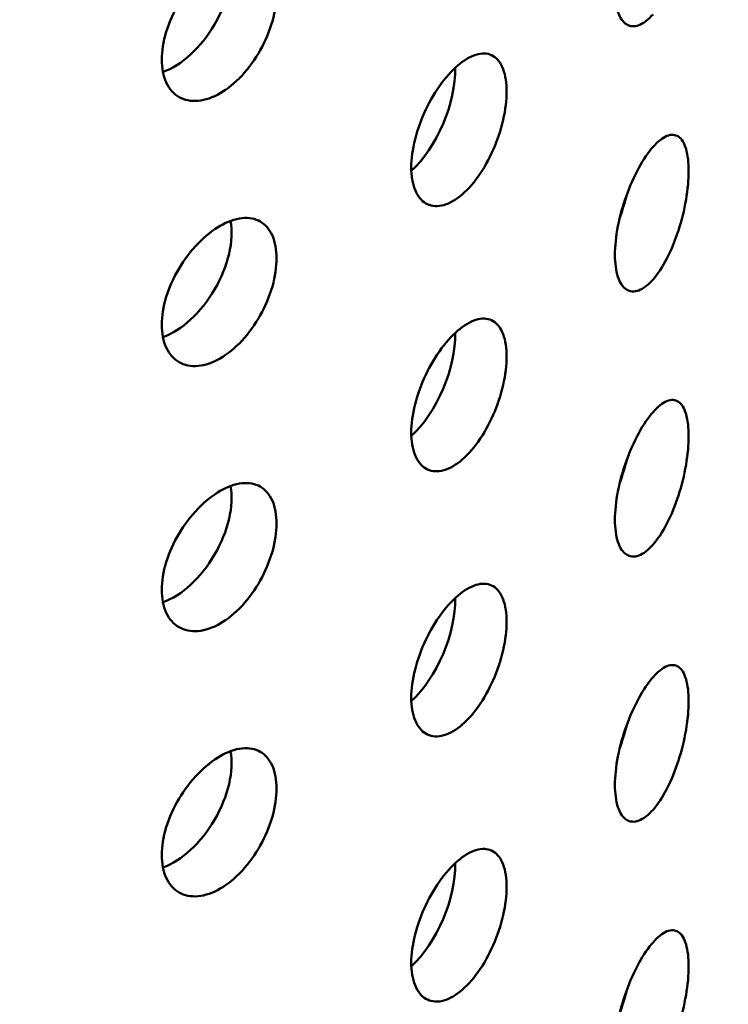
# Model space of a CAD drawing. Units: millimetres. Extents: x -506 to 21888, y -541 to 6295.
# Drawn here: x 5899 to 5920, y 3301 to 3331 of the extents above; entities that cross this region are included whole.
import ezdxf

# ---------------------------------------------------------------- set-up
doc = ezdxf.new("R2010")
doc.units = ezdxf.units.MM
doc.header["$LTSCALE"] = 10
for name, color, linetype, lineweight in [('Hatch (ISO)', 7, 'Continuous', 18), ('Visible (ISO)', 7, 'Continuous', 50), ('Visible Narrow (ISO)', 7, 'Continuous', 35)]:
    doc.layers.add(name, color=color, linetype=linetype, lineweight=lineweight)

msp = doc.modelspace()

# ---------------------------------------------------------------- hatches: boundary and pattern name
at = {"layer": 'Hatch (ISO)'}
h = msp.add_hatch(dxfattribs=at)
h.set_pattern_fill('ANSI31', color=256, scale=254, angle=210.0002, style=0)
h.set_pattern_definition([(255.0002, (0, 0), (30.66818, -8.21739), [])])
edge = h.paths.add_edge_path()
edge.add_spline(control_points=[(6127.843, 3106.15), (6127.663, 3106.052), (6127.487, 3105.994), (6127.155, 3105.965), (6127.004, 3105.996), (6126.876, 3106.07)], knot_values=[-0.310416, -0.310416, -0.310416, -0.310416, -0.234387, -0.234387, -0.15757, -0.15757, -0.15757, -0.15757], degree=3, periodic=0)
edge.add_spline(control_points=[(6126.876, 3106.07), (6126.874, 3106.071), (6126.872, 3106.073), (6126.74, 3106.15), (6126.637, 3106.27), (6126.498, 3106.583), (6126.462, 3106.773), (6126.462, 3106.986)], knot_values=[-0.15757, -0.15757, -0.15757, -0.15757, -0.156258, -0.156258, -0.078129, -0.078129, 0, 0, 0, 0], degree=3, periodic=0)
edge.add_line((6126.462, 3106.986), (6126.462, 3263.675))
edge.add_spline(control_points=[(6126.462, 3263.675), (6126.462, 3263.882), (6126.496, 3264.107), (6126.63, 3264.574), (6126.731, 3264.813), (6126.987, 3265.266), (6127.14, 3265.477), (6127.477, 3265.843), (6127.659, 3265.994), (6127.843, 3266.105)], knot_values=[-0.310416, -0.310416, -0.310416, -0.310416, -0.234387, -0.234387, -0.156258, -0.156258, -0.078129, -0.078129, 0, 0, 0, 0], degree=3, periodic=0)
edge.add_line((6127.843, 3266.105), (6146.439, 3277.347))
edge.add_ellipse((6146.318, 3283.185), major_axis=(3.619, 6.268), ratio=0.57735, start_angle=226.3479, end_angle=315)
edge.add_line((6151.436, 3286.14), (6151.436, 3354.21))
edge.add_ellipse((6146.318, 3351.255), major_axis=(3.619, 6.268), ratio=0.57735, start_angle=315, end_angle=360)
edge.add_ellipse((6146.318, 3351.255), major_axis=(3.619, 6.268), ratio=0.57735, start_angle=0, end_angle=43.6521)
edge.add_line((6146.439, 3357.233), (6123.232, 3344.465))
edge.add_ellipse((6123.272, 3346.457), major_axis=(-1.206, -2.089), ratio=0.57735, start_angle=0, end_angle=43.6521, ccw=False)
edge.add_ellipse((6123.272, 3346.457), major_axis=(-1.206, -2.089), ratio=0.57735, start_angle=315, end_angle=360, ccw=False)
edge.add_line((6121.566, 3345.472), (6121.566, 3380.812))
edge.add_ellipse((6123.272, 3381.797), major_axis=(1.206, 2.089), ratio=0.57735, start_angle=46.3479, end_angle=135, ccw=False)
edge.add_line((6123.232, 3383.743), (6146.439, 3397.772))
edge.add_ellipse((6146.318, 3403.611), major_axis=(3.619, 6.268), ratio=0.57735, start_angle=226.3479, end_angle=315)
edge.add_line((6151.436, 3406.565), (6151.436, 3474.636))
edge.add_ellipse((6146.318, 3471.681), major_axis=(3.619, 6.268), ratio=0.57735, start_angle=315, end_angle=360)
edge.add_ellipse((6146.318, 3471.681), major_axis=(3.619, 6.268), ratio=0.57735, start_angle=0, end_angle=43.6521)
edge.add_line((6146.439, 3477.658), (6123.232, 3464.89))
edge.add_ellipse((6123.272, 3466.883), major_axis=(-1.206, -2.089), ratio=0.57735, start_angle=0, end_angle=43.6521, ccw=False)
edge.add_ellipse((6123.272, 3466.883), major_axis=(-1.206, -2.089), ratio=0.57735, start_angle=315, end_angle=360, ccw=False)
edge.add_line((6121.566, 3465.898), (6121.566, 3501.238))
edge.add_ellipse((6123.272, 3502.223), major_axis=(1.206, 2.089), ratio=0.57735, start_angle=46.3479, end_angle=135, ccw=False)
edge.add_line((6123.232, 3504.169), (6146.439, 3518.198))
edge.add_ellipse((6146.318, 3524.036), major_axis=(3.619, 6.268), ratio=0.57735, start_angle=226.3479, end_angle=315)
edge.add_line((6151.436, 3526.991), (6151.436, 3595.061))
edge.add_ellipse((6146.318, 3592.107), major_axis=(3.619, 6.268), ratio=0.57735, start_angle=315, end_angle=360)
edge.add_ellipse((6146.318, 3592.107), major_axis=(3.619, 6.268), ratio=0.57735, start_angle=0, end_angle=43.6521)
edge.add_line((6146.439, 3598.084), (6123.232, 3585.316))
edge.add_ellipse((6123.272, 3587.308), major_axis=(-1.206, -2.089), ratio=0.57735, start_angle=0, end_angle=43.6521, ccw=False)
edge.add_ellipse((6123.272, 3587.308), major_axis=(-1.206, -2.089), ratio=0.57735, start_angle=352.4587, end_angle=360, ccw=False)
edge.add_line((6121.918, 3585.328), (6118.858, 3583.562))
edge.add_ellipse((6123.272, 3587.308), major_axis=(-3.206, -5.553), ratio=0.57735, start_angle=328.2271, end_angle=360)
edge.add_ellipse((6123.272, 3587.308), major_axis=(-3.206, -5.553), ratio=0.57735, start_angle=0, end_angle=43.6521)
edge.add_line((6123.165, 3582.012), (6146.372, 3594.78))
edge.add_ellipse((6146.318, 3592.107), major_axis=(1.619, 2.804), ratio=0.57735, start_angle=0, end_angle=43.6521, ccw=False)
edge.add_ellipse((6146.318, 3592.107), major_axis=(1.619, 2.804), ratio=0.57735, start_angle=315, end_angle=360, ccw=False)
edge.add_line((6148.608, 3593.428), (6148.608, 3525.358))
edge.add_ellipse((6146.318, 3524.036), major_axis=(-1.619, -2.804), ratio=0.57735, start_angle=46.3479, end_angle=135, ccw=False)
edge.add_line((6146.372, 3521.425), (6123.165, 3507.395))
edge.add_ellipse((6123.272, 3502.223), major_axis=(-3.206, -5.553), ratio=0.57735, start_angle=226.3479, end_angle=315)
edge.add_line((6118.737, 3499.605), (6118.737, 3464.265))
edge.add_ellipse((6123.272, 3466.883), major_axis=(-3.206, -5.553), ratio=0.57735, start_angle=315, end_angle=360)
edge.add_ellipse((6123.272, 3466.883), major_axis=(-3.206, -5.553), ratio=0.57735, start_angle=0, end_angle=43.6521)
edge.add_line((6123.165, 3461.587), (6146.372, 3474.355))
edge.add_ellipse((6146.318, 3471.681), major_axis=(1.619, 2.804), ratio=0.57735, start_angle=0, end_angle=43.6521, ccw=False)
edge.add_ellipse((6146.318, 3471.681), major_axis=(1.619, 2.804), ratio=0.57735, start_angle=315, end_angle=360, ccw=False)
edge.add_line((6148.608, 3473.003), (6148.608, 3404.932))
edge.add_ellipse((6146.318, 3403.611), major_axis=(-1.619, -2.804), ratio=0.57735, start_angle=46.3479, end_angle=135, ccw=False)
edge.add_line((6146.372, 3400.999), (6123.165, 3386.97))
edge.add_ellipse((6123.272, 3381.797), major_axis=(-3.206, -5.553), ratio=0.57735, start_angle=226.3479, end_angle=315)
edge.add_line((6118.737, 3379.179), (6118.737, 3343.839))
edge.add_ellipse((6123.272, 3346.457), major_axis=(-3.206, -5.553), ratio=0.57735, start_angle=315, end_angle=360)
edge.add_ellipse((6123.272, 3346.457), major_axis=(-3.206, -5.553), ratio=0.57735, start_angle=0, end_angle=43.6521)
edge.add_line((6123.165, 3341.161), (6146.372, 3353.929))
edge.add_ellipse((6146.318, 3351.255), major_axis=(1.619, 2.804), ratio=0.57735, start_angle=0, end_angle=43.6521, ccw=False)
edge.add_ellipse((6146.318, 3351.255), major_axis=(1.619, 2.804), ratio=0.57735, start_angle=315, end_angle=360, ccw=False)
edge.add_line((6148.608, 3352.577), (6148.608, 3284.507))
edge.add_ellipse((6146.318, 3283.185), major_axis=(-1.619, -2.804), ratio=0.57735, start_angle=46.3479, end_angle=135, ccw=False)
edge.add_line((6146.372, 3280.574), (6127.776, 3269.332))
edge.add_spline(control_points=[(6127.776, 3269.332), (6127.239, 3269.007), (6126.708, 3268.568), (6125.706, 3267.496), (6125.244, 3266.868), (6124.468, 3265.512), (6124.161, 3264.797), (6123.741, 3263.374), (6123.633, 3262.68), (6123.633, 3262.042)], knot_values=[-0.931248, -0.931248, -0.931248, -0.931248, -0.70316, -0.70316, -0.468773, -0.468773, -0.234387, -0.234387, 0, 0, 0, 0], degree=3, periodic=0)
edge.add_line((6123.633, 3262.042), (6123.633, 3105.353))
edge.add_spline(control_points=[(6123.633, 3105.353), (6123.633, 3104.732), (6123.735, 3104.176), (6124.139, 3103.239), (6124.441, 3102.873), (6124.842, 3102.626), (6124.859, 3102.616), (6124.876, 3102.606)], knot_values=[-0.931248, -0.931248, -0.931248, -0.931248, -0.70316, -0.70316, -0.468773, -0.468773, -0.458591, -0.458591, -0.458591, -0.458591], degree=3, periodic=0)
edge.add_spline(control_points=[(6124.876, 3102.606), (6125.249, 3102.39), (6125.689, 3102.297), (6126.679, 3102.368), (6127.224, 3102.543), (6127.776, 3102.847)], knot_values=[-0.458591, -0.458591, -0.458591, -0.458591, -0.234387, -0.234387, 0, 0, 0, 0], degree=3, periodic=0)
edge.add_line((6127.776, 3102.847), (6146.372, 3113.078))
edge.add_ellipse((6146.318, 3110.404), major_axis=(1.619, 2.804), ratio=0.57735, start_angle=0, end_angle=43.6521, ccw=False)
edge.add_ellipse((6146.318, 3110.404), major_axis=(1.619, 2.804), ratio=0.57735, start_angle=315, end_angle=360, ccw=False)
edge.add_line((6148.608, 3111.726), (6148.608, 3043.656))
edge.add_ellipse((6146.318, 3042.334), major_axis=(-1.619, -2.804), ratio=0.57735, start_angle=46.3479, end_angle=135, ccw=False)
edge.add_line((6146.372, 3039.722), (6123.165, 3025.693))
edge.add_ellipse((6123.272, 3020.52), major_axis=(-3.206, -5.553), ratio=0.57735, start_angle=226.3479, end_angle=315)
edge.add_line((6118.737, 3017.903), (6118.737, 2982.562))
edge.add_ellipse((6123.272, 2985.18), major_axis=(-3.206, -5.553), ratio=0.57735, start_angle=315, end_angle=360)
edge.add_ellipse((6123.272, 2985.18), major_axis=(-3.206, -5.553), ratio=0.57735, start_angle=0, end_angle=43.6521)
edge.add_line((6123.165, 2979.884), (6146.372, 2992.653))
edge.add_ellipse((6146.318, 2989.979), major_axis=(1.619, 2.804), ratio=0.57735, start_angle=0, end_angle=43.6521, ccw=False)
edge.add_ellipse((6146.318, 2989.979), major_axis=(1.619, 2.804), ratio=0.57735, start_angle=315, end_angle=360, ccw=False)
edge.add_line((6148.608, 2991.3), (6148.608, 2923.23))
edge.add_ellipse((6146.318, 2921.908), major_axis=(-1.619, -2.804), ratio=0.57735, start_angle=46.3479, end_angle=135, ccw=False)
edge.add_line((6146.372, 2919.297), (6123.165, 2905.268))
edge.add_ellipse((6123.272, 2900.095), major_axis=(-3.206, -5.553), ratio=0.57735, start_angle=226.3479, end_angle=315)
edge.add_line((6118.737, 2897.477), (6118.737, 2878.649))
edge.add_line((6118.737, 2878.649), (6121.566, 2880.282))
edge.add_line((6121.566, 2880.282), (6121.566, 2899.11))
edge.add_ellipse((6123.272, 2900.095), major_axis=(1.206, 2.089), ratio=0.57735, start_angle=46.3479, end_angle=135, ccw=False)
edge.add_line((6123.232, 2902.041), (6146.439, 2916.07))
edge.add_ellipse((6146.318, 2921.908), major_axis=(3.619, 6.268), ratio=0.57735, start_angle=226.3479, end_angle=315)
edge.add_line((6151.436, 2924.863), (6151.436, 2992.933))
edge.add_ellipse((6146.318, 2989.979), major_axis=(3.619, 6.268), ratio=0.57735, start_angle=315, end_angle=360)
edge.add_ellipse((6146.318, 2989.979), major_axis=(3.619, 6.268), ratio=0.57735, start_angle=0, end_angle=43.6521)
edge.add_line((6146.439, 2995.956), (6123.232, 2983.188))
edge.add_ellipse((6123.272, 2985.18), major_axis=(-1.206, -2.089), ratio=0.57735, start_angle=0, end_angle=43.6521, ccw=False)
edge.add_ellipse((6123.272, 2985.18), major_axis=(-1.206, -2.089), ratio=0.57735, start_angle=315, end_angle=360, ccw=False)
edge.add_line((6121.566, 2984.195), (6121.566, 3019.536))
edge.add_ellipse((6123.272, 3020.52), major_axis=(1.206, 2.089), ratio=0.57735, start_angle=46.3479, end_angle=135, ccw=False)
edge.add_line((6123.232, 3022.467), (6146.439, 3036.496))
edge.add_ellipse((6146.318, 3042.334), major_axis=(3.619, 6.268), ratio=0.57735, start_angle=226.3479, end_angle=315)
edge.add_line((6151.436, 3045.289), (6151.436, 3113.359))
edge.add_ellipse((6146.318, 3110.404), major_axis=(3.619, 6.268), ratio=0.57735, start_angle=315, end_angle=360)
edge.add_ellipse((6146.318, 3110.404), major_axis=(3.619, 6.268), ratio=0.57735, start_angle=0, end_angle=43.6521)
edge.add_line((6146.439, 3116.382), (6127.843, 3106.15))
edge = h.paths.add_edge_path()
edge.add_line((5685.26, 2850.625), (5666.664, 2839.384))
edge.add_ellipse((5666.785, 2833.545), major_axis=(-3.619, -6.268), ratio=0.57735, start_angle=226.3479, end_angle=315)
edge.add_line((5661.667, 2830.591), (5661.667, 2762.52))
edge.add_ellipse((5666.785, 2765.475), major_axis=(-3.619, -6.268), ratio=0.57735, start_angle=315, end_angle=360)
edge.add_ellipse((5666.785, 2765.475), major_axis=(-3.619, -6.268), ratio=0.57735, start_angle=0, end_angle=43.6521)
edge.add_line((5666.664, 2759.498), (5689.871, 2772.266))
edge.add_ellipse((5689.831, 2770.273), major_axis=(1.206, 2.089), ratio=0.57735, start_angle=0, end_angle=43.6521, ccw=False)
edge.add_ellipse((5689.831, 2770.273), major_axis=(1.206, 2.089), ratio=0.57735, start_angle=315, end_angle=360, ccw=False)
edge.add_line((5691.537, 2771.258), (5691.537, 2735.918))
edge.add_ellipse((5689.831, 2734.933), major_axis=(-1.206, -2.089), ratio=0.57735, start_angle=46.3479, end_angle=135, ccw=False)
edge.add_line((5689.871, 2732.987), (5666.664, 2718.958))
edge.add_ellipse((5666.785, 2713.12), major_axis=(-3.619, -6.268), ratio=0.57735, start_angle=226.3479, end_angle=315)
edge.add_line((5661.667, 2710.165), (5661.667, 2642.095))
edge.add_ellipse((5666.785, 2645.049), major_axis=(-3.619, -6.268), ratio=0.57735, start_angle=315, end_angle=360)
edge.add_ellipse((5666.785, 2645.049), major_axis=(-3.619, -6.268), ratio=0.57735, start_angle=0, end_angle=43.6521)
edge.add_line((5666.664, 2639.072), (5689.871, 2651.84))
edge.add_ellipse((5689.831, 2649.848), major_axis=(1.206, 2.089), ratio=0.57735, start_angle=0, end_angle=43.6521, ccw=False)
edge.add_ellipse((5689.831, 2649.848), major_axis=(1.206, 2.089), ratio=0.57735, start_angle=315, end_angle=360, ccw=False)
edge.add_line((5691.537, 2650.833), (5691.537, 2632.004))
edge.add_line((5691.537, 2632.004), (5694.365, 2633.637))
edge.add_line((5694.365, 2633.637), (5694.365, 2652.466))
edge.add_ellipse((5689.831, 2649.848), major_axis=(3.206, 5.553), ratio=0.57735, start_angle=315, end_angle=360)
edge.add_ellipse((5689.831, 2649.848), major_axis=(3.206, 5.553), ratio=0.57735, start_angle=0, end_angle=43.6521)
edge.add_line((5689.938, 2655.144), (5666.731, 2642.376))
edge.add_ellipse((5666.785, 2645.049), major_axis=(-1.619, -2.804), ratio=0.57735, start_angle=0, end_angle=43.6521, ccw=False)
edge.add_ellipse((5666.785, 2645.049), major_axis=(-1.619, -2.804), ratio=0.57735, start_angle=315, end_angle=360, ccw=False)
edge.add_line((5664.495, 2643.728), (5664.495, 2711.798))
edge.add_ellipse((5666.785, 2713.12), major_axis=(1.619, 2.804), ratio=0.57735, start_angle=46.3479, end_angle=135, ccw=False)
edge.add_line((5666.731, 2715.731), (5689.938, 2729.76))
edge.add_ellipse((5689.831, 2734.933), major_axis=(3.206, 5.553), ratio=0.57735, start_angle=226.3479, end_angle=315)
edge.add_line((5694.365, 2737.551), (5694.365, 2772.891))
edge.add_ellipse((5689.831, 2770.273), major_axis=(3.206, 5.553), ratio=0.57735, start_angle=315, end_angle=360)
edge.add_ellipse((5689.831, 2770.273), major_axis=(3.206, 5.553), ratio=0.57735, start_angle=0, end_angle=43.6521)
edge.add_line((5689.938, 2775.569), (5666.731, 2762.801))
edge.add_ellipse((5666.785, 2765.475), major_axis=(-1.619, -2.804), ratio=0.57735, start_angle=0, end_angle=43.6521, ccw=False)
edge.add_ellipse((5666.785, 2765.475), major_axis=(-1.619, -2.804), ratio=0.57735, start_angle=315, end_angle=360, ccw=False)
edge.add_line((5664.495, 2764.153), (5664.495, 2832.224))
edge.add_ellipse((5666.785, 2833.545), major_axis=(1.619, 2.804), ratio=0.57735, start_angle=46.3479, end_angle=135, ccw=False)
edge.add_line((5666.731, 2836.157), (5685.327, 2847.399))
edge.add_spline(control_points=[(5685.327, 2847.399), (5685.864, 2847.724), (5686.395, 2848.162), (5687.397, 2849.234), (5687.859, 2849.863), (5688.635, 2851.219), (5688.942, 2851.934), (5689.362, 2853.356), (5689.47, 2854.05), (5689.47, 2854.688)], knot_values=[-0.931248, -0.931248, -0.931248, -0.931248, -0.70316, -0.70316, -0.468773, -0.468773, -0.234387, -0.234387, 0, 0, 0, 0], degree=3, periodic=0)
edge.add_line((5689.47, 2854.688), (5689.47, 3011.378))
edge.add_spline(control_points=[(5689.47, 3011.378), (5689.47, 3011.999), (5689.368, 3012.555), (5688.964, 3013.491), (5688.661, 3013.857), (5688.261, 3014.105), (5688.244, 3014.115), (5688.227, 3014.124)], knot_values=[-0.931248, -0.931248, -0.931248, -0.931248, -0.70316, -0.70316, -0.468773, -0.468773, -0.458591, -0.458591, -0.458591, -0.458591], degree=3, periodic=0)
edge.add_spline(control_points=[(5688.227, 3014.124), (5687.854, 3014.34), (5687.414, 3014.433), (5686.424, 3014.362), (5685.879, 3014.187), (5685.327, 3013.884)], knot_values=[-0.458591, -0.458591, -0.458591, -0.458591, -0.234387, -0.234387, 0, 0, 0, 0], degree=3, periodic=0)
edge.add_line((5685.327, 3013.884), (5666.731, 3003.652))
edge.add_ellipse((5666.785, 3006.326), major_axis=(-1.619, -2.804), ratio=0.57735, start_angle=0, end_angle=43.6521, ccw=False)
edge.add_ellipse((5666.785, 3006.326), major_axis=(-1.619, -2.804), ratio=0.57735, start_angle=315, end_angle=360, ccw=False)
edge.add_line((5664.495, 3005.004), (5664.495, 3073.075))
edge.add_ellipse((5666.785, 3074.396), major_axis=(1.619, 2.804), ratio=0.57735, start_angle=46.3479, end_angle=135, ccw=False)
edge.add_line((5666.731, 3077.008), (5689.938, 3091.037))
edge.add_ellipse((5689.831, 3096.21), major_axis=(3.206, 5.553), ratio=0.57735, start_angle=226.3479, end_angle=315)
edge.add_line((5694.365, 3098.828), (5694.365, 3134.168))
edge.add_ellipse((5689.831, 3131.55), major_axis=(3.206, 5.553), ratio=0.57735, start_angle=315, end_angle=360)
edge.add_ellipse((5689.831, 3131.55), major_axis=(3.206, 5.553), ratio=0.57735, start_angle=0, end_angle=43.6521)
edge.add_line((5689.938, 3136.846), (5666.731, 3124.078))
edge.add_ellipse((5666.785, 3126.752), major_axis=(-1.619, -2.804), ratio=0.57735, start_angle=0, end_angle=43.6521, ccw=False)
edge.add_ellipse((5666.785, 3126.752), major_axis=(-1.619, -2.804), ratio=0.57735, start_angle=315, end_angle=360, ccw=False)
edge.add_line((5664.495, 3125.43), (5664.495, 3193.5))
edge.add_ellipse((5666.785, 3194.822), major_axis=(1.619, 2.804), ratio=0.57735, start_angle=46.3479, end_angle=135, ccw=False)
edge.add_line((5666.731, 3197.434), (5689.938, 3211.463))
edge.add_ellipse((5689.831, 3216.635), major_axis=(3.206, 5.553), ratio=0.57735, start_angle=226.3479, end_angle=315)
edge.add_line((5694.365, 3219.253), (5694.365, 3254.594))
edge.add_ellipse((5689.831, 3251.976), major_axis=(3.206, 5.553), ratio=0.57735, start_angle=315, end_angle=360)
edge.add_ellipse((5689.831, 3251.976), major_axis=(3.206, 5.553), ratio=0.57735, start_angle=0, end_angle=43.6521)
edge.add_line((5689.938, 3257.272), (5666.731, 3244.503))
edge.add_ellipse((5666.785, 3247.177), major_axis=(-1.619, -2.804), ratio=0.57735, start_angle=0, end_angle=43.6521, ccw=False)
edge.add_ellipse((5666.785, 3247.177), major_axis=(-1.619, -2.804), ratio=0.57735, start_angle=315, end_angle=360, ccw=False)
edge.add_line((5664.495, 3245.856), (5664.495, 3313.926))
edge.add_ellipse((5666.785, 3315.248), major_axis=(1.619, 2.804), ratio=0.57735, start_angle=46.3479, end_angle=135, ccw=False)
edge.add_line((5666.731, 3317.859), (5689.938, 3331.888))
edge.add_ellipse((5689.831, 3337.061), major_axis=(3.206, 5.553), ratio=0.57735, start_angle=226.3479, end_angle=301.7729)
edge.add_line((5694.245, 3338.411), (5691.185, 3336.645))
edge.add_ellipse((5689.831, 3337.061), major_axis=(-1.206, -2.089), ratio=0.57735, start_angle=46.3479, end_angle=97.5413, ccw=False)
edge.add_line((5689.871, 3335.115), (5666.664, 3321.086))
edge.add_ellipse((5666.785, 3315.248), major_axis=(-3.619, -6.268), ratio=0.57735, start_angle=226.3479, end_angle=315)
edge.add_line((5661.667, 3312.293), (5661.667, 3244.223))
edge.add_ellipse((5666.785, 3247.177), major_axis=(-3.619, -6.268), ratio=0.57735, start_angle=315, end_angle=360)
edge.add_ellipse((5666.785, 3247.177), major_axis=(-3.619, -6.268), ratio=0.57735, start_angle=0, end_angle=43.6521)
edge.add_line((5666.664, 3241.2), (5689.871, 3253.968))
edge.add_ellipse((5689.831, 3251.976), major_axis=(1.206, 2.089), ratio=0.57735, start_angle=0, end_angle=43.6521, ccw=False)
edge.add_ellipse((5689.831, 3251.976), major_axis=(1.206, 2.089), ratio=0.57735, start_angle=315, end_angle=360, ccw=False)
edge.add_line((5691.537, 3252.961), (5691.537, 3217.62))
edge.add_ellipse((5689.831, 3216.635), major_axis=(-1.206, -2.089), ratio=0.57735, start_angle=46.3479, end_angle=135, ccw=False)
edge.add_line((5689.871, 3214.689), (5666.664, 3200.66))
edge.add_ellipse((5666.785, 3194.822), major_axis=(-3.619, -6.268), ratio=0.57735, start_angle=226.3479, end_angle=315)
edge.add_line((5661.667, 3191.867), (5661.667, 3123.797))
edge.add_ellipse((5666.785, 3126.752), major_axis=(-3.619, -6.268), ratio=0.57735, start_angle=315, end_angle=360)
edge.add_ellipse((5666.785, 3126.752), major_axis=(-3.619, -6.268), ratio=0.57735, start_angle=0, end_angle=43.6521)
edge.add_line((5666.664, 3120.774), (5689.871, 3133.543))
edge.add_ellipse((5689.831, 3131.55), major_axis=(1.206, 2.089), ratio=0.57735, start_angle=0, end_angle=43.6521, ccw=False)
edge.add_ellipse((5689.831, 3131.55), major_axis=(1.206, 2.089), ratio=0.57735, start_angle=315, end_angle=360, ccw=False)
edge.add_line((5691.537, 3132.535), (5691.537, 3097.195))
edge.add_ellipse((5689.831, 3096.21), major_axis=(-1.206, -2.089), ratio=0.57735, start_angle=46.3479, end_angle=135, ccw=False)
edge.add_line((5689.871, 3094.264), (5666.664, 3080.235))
edge.add_ellipse((5666.785, 3074.396), major_axis=(-3.619, -6.268), ratio=0.57735, start_angle=226.3479, end_angle=315)
edge.add_line((5661.667, 3071.442), (5661.667, 3003.371))
edge.add_ellipse((5666.785, 3006.326), major_axis=(-3.619, -6.268), ratio=0.57735, start_angle=315, end_angle=360)
edge.add_ellipse((5666.785, 3006.326), major_axis=(-3.619, -6.268), ratio=0.57735, start_angle=0, end_angle=43.6521)
edge.add_line((5666.664, 3000.349), (5685.26, 3010.58))
edge.add_spline(control_points=[(5685.26, 3010.58), (5685.439, 3010.679), (5685.616, 3010.737), (5685.948, 3010.765), (5686.099, 3010.734), (5686.227, 3010.66)], knot_values=[-0.310416, -0.310416, -0.310416, -0.310416, -0.234387, -0.234387, -0.15757, -0.15757, -0.15757, -0.15757], degree=3, periodic=0)
edge.add_spline(control_points=[(5686.227, 3010.66), (5686.229, 3010.659), (5686.231, 3010.658), (5686.363, 3010.58), (5686.465, 3010.46), (5686.605, 3010.147), (5686.641, 3009.957), (5686.641, 3009.745)], knot_values=[-0.15757, -0.15757, -0.15757, -0.15757, -0.156258, -0.156258, -0.078129, -0.078129, 0, 0, 0, 0], degree=3, periodic=0)
edge.add_line((5686.641, 3009.745), (5686.641, 2853.055))
edge.add_spline(control_points=[(5686.641, 2853.055), (5686.641, 2852.848), (5686.607, 2852.623), (5686.473, 2852.156), (5686.372, 2851.918), (5686.116, 2851.464), (5685.963, 2851.253), (5685.626, 2850.888), (5685.444, 2850.737), (5685.26, 2850.625)], knot_values=[-0.310416, -0.310416, -0.310416, -0.310416, -0.234387, -0.234387, -0.156258, -0.156258, -0.078129, -0.078129, 0, 0, 0, 0], degree=3, periodic=0)

# ---------------------------------------------------------------- linework, layer by layer
at = {"layer": 'Visible (ISO)'}
for centre, major_axis, ratio, start_param, end_param in [((5903.369, 3331.733), (-1.25, -2.165), 0.57735, 0.587118, 2.540827), ((5910.554, 3328.424), (-0.967, -2.305), 0.479925, 0.797326, 2.321742), ((5916.334, 3325.705), (-0.706, -2.398), 0.370682, 1.400862, 1.699545), ((5903.369, 3323.568), (-1.25, -2.165), 0.57735, 0.587118, 2.540827), ((5910.554, 3320.259), (-0.967, -2.305), 0.479925, 0.797326, 2.321742), ((5916.334, 3317.54), (-0.706, -2.398), 0.370682, 1.400862, 1.699545), ((5903.369, 3315.403), (-1.25, -2.165), 0.57735, 0.587118, 2.540827), ((5910.554, 3312.094), (-0.967, -2.305), 0.479925, 0.797326, 2.321742), ((5916.334, 3309.375), (-0.706, -2.398), 0.370682, 1.400862, 1.699545), ((5903.369, 3307.238), (-1.25, -2.165), 0.57735, 0.587118, 2.540827), ((5910.554, 3303.929), (-0.967, -2.305), 0.479925, 0.797326, 2.321742), ((5916.334, 3301.21), (-0.706, -2.398), 0.370682, 1.400862, 1.699545)]:
    msp.add_ellipse(centre, major_axis=major_axis, ratio=ratio, start_param=start_param, end_param=end_param, dxfattribs=at)
for points, knots in [([(5918.116, 3331.305), (5917.974, 3331.143), (5917.82, 3331.023), (5917.533, 3330.916), (5917.4, 3330.93), (5917.189, 3331.067), (5917.097, 3331.199), (5916.974, 3331.573), (5916.943, 3331.815), (5916.943, 3332.328), (5916.974, 3332.633), (5917.097, 3333.265), (5917.189, 3333.592), (5917.4, 3334.18), (5917.533, 3334.48), (5917.82, 3335.003), (5917.974, 3335.226), (5918.116, 3335.387)], [0.3767187, 0.3767187, 0.3767187, 0.3767187, 0.4708984, 0.4708984, 0.5650781, 0.5650781, 0.6592578, 0.6592578, 0.7534374, 0.7534374, 0.8476171, 0.8476171, 0.9417968, 0.9417968, 1.0359765, 1.0359765, 1.1301562, 1.1301562, 1.1301562, 1.1301562]), ([(5904.784, 3332.957), (5905.006, 3333.085), (5905.241, 3333.172), (5905.671, 3333.218), (5905.865, 3333.178), (5906.172, 3333.002), (5906.304, 3332.853), (5906.478, 3332.457), (5906.521, 3332.211), (5906.521, 3331.954), (5906.521, 3331.698), (5906.478, 3331.398), (5906.304, 3330.788), (5906.172, 3330.477), (5905.865, 3329.929), (5905.671, 3329.655), (5905.241, 3329.192), (5905.006, 3329.003), (5904.784, 3328.875)], [1.1301562, 1.1301562, 1.1301562, 1.1301562, 1.2243358, 1.2243358, 1.3185155, 1.3185155, 1.4126952, 1.4126952, 1.5068749, 1.5068749, 1.5068749, 1.6010546, 1.6010546, 1.6952343, 1.6952343, 1.7894139, 1.7894139, 1.8835936, 1.8835936, 1.8835936, 1.8835936]), ([(5904.784, 3328.875), (5904.562, 3328.747), (5904.323, 3328.662), (5903.882, 3328.622), (5903.679, 3328.667), (5903.358, 3328.853), (5903.218, 3329.006), (5903.031, 3329.408), (5902.985, 3329.657), (5902.985, 3330.169), (5903.031, 3330.467), (5903.218, 3331.071), (5903.358, 3331.377), (5903.679, 3331.916), (5903.882, 3332.186), (5904.323, 3332.642), (5904.562, 3332.829), (5904.784, 3332.957)], [0.3767187, 0.3767187, 0.3767187, 0.3767187, 0.4708984, 0.4708984, 0.5650781, 0.5650781, 0.6592578, 0.6592578, 0.7534374, 0.7534374, 0.8476171, 0.8476171, 0.9417968, 0.9417968, 1.0359765, 1.0359765, 1.1301562, 1.1301562, 1.1301562, 1.1301562]), ([(5912.172, 3329.787), (5912.357, 3329.934), (5912.552, 3330.039), (5912.907, 3330.122), (5913.068, 3330.098), (5913.32, 3329.946), (5913.428, 3329.809), (5913.572, 3329.428), (5913.607, 3329.184), (5913.607, 3328.928), (5913.607, 3328.672), (5913.572, 3328.368), (5913.428, 3327.743), (5913.32, 3327.422), (5913.068, 3326.849), (5912.907, 3326.558), (5912.552, 3326.059), (5912.357, 3325.851), (5912.172, 3325.704)], [1.1301562, 1.1301562, 1.1301562, 1.1301562, 1.2243358, 1.2243358, 1.3185155, 1.3185155, 1.4126952, 1.4126952, 1.5068749, 1.5068749, 1.5068749, 1.6010546, 1.6010546, 1.6952343, 1.6952343, 1.7894139, 1.7894139, 1.8835936, 1.8835936, 1.8835936, 1.8835936]), ([(5912.172, 3325.704), (5911.988, 3325.558), (5911.789, 3325.453), (5911.42, 3325.377), (5911.251, 3325.405), (5910.981, 3325.563), (5910.863, 3325.705), (5910.707, 3326.091), (5910.668, 3326.336), (5910.668, 3326.849), (5910.707, 3327.151), (5910.863, 3327.77), (5910.981, 3328.088), (5911.251, 3328.654), (5911.42, 3328.94), (5911.789, 3329.433), (5911.988, 3329.64), (5912.172, 3329.787)], [0.3767187, 0.3767187, 0.3767187, 0.3767187, 0.4708984, 0.4708984, 0.5650781, 0.5650781, 0.6592578, 0.6592578, 0.7534374, 0.7534374, 0.8476171, 0.8476171, 0.9417968, 0.9417968, 1.0359765, 1.0359765, 1.1301562, 1.1301562, 1.1301562, 1.1301562]), ([(5918.116, 3327.222), (5918.259, 3327.384), (5918.409, 3327.505), (5918.681, 3327.616), (5918.804, 3327.605), (5918.996, 3327.474), (5919.078, 3327.345), (5919.187, 3326.975), (5919.213, 3326.735), (5919.213, 3326.478), (5919.213, 3326.222), (5919.187, 3325.916), (5919.078, 3325.28), (5918.996, 3324.95), (5918.804, 3324.356), (5918.681, 3324.053), (5918.409, 3323.525), (5918.259, 3323.301), (5918.116, 3323.14)], [1.1301562, 1.1301562, 1.1301562, 1.1301562, 1.2243358, 1.2243358, 1.3185155, 1.3185155, 1.4126952, 1.4126952, 1.5068749, 1.5068749, 1.5068749, 1.6010546, 1.6010546, 1.6952343, 1.6952343, 1.7894139, 1.7894139, 1.8835936, 1.8835936, 1.8835936, 1.8835936]), ([(5918.116, 3323.14), (5917.974, 3322.978), (5917.82, 3322.858), (5917.533, 3322.752), (5917.4, 3322.765), (5917.189, 3322.902), (5917.097, 3323.034), (5916.974, 3323.408), (5916.943, 3323.65), (5916.943, 3324.163), (5916.974, 3324.468), (5917.097, 3325.1), (5917.189, 3325.427), (5917.4, 3326.015), (5917.533, 3326.315), (5917.82, 3326.838), (5917.974, 3327.061), (5918.116, 3327.222)], [0.3767187, 0.3767187, 0.3767187, 0.3767187, 0.4708984, 0.4708984, 0.5650781, 0.5650781, 0.6592578, 0.6592578, 0.7534374, 0.7534374, 0.8476171, 0.8476171, 0.9417968, 0.9417968, 1.0359765, 1.0359765, 1.1301562, 1.1301562, 1.1301562, 1.1301562]), ([(5904.784, 3324.792), (5905.006, 3324.921), (5905.241, 3325.007), (5905.671, 3325.053), (5905.865, 3325.013), (5906.172, 3324.837), (5906.304, 3324.688), (5906.478, 3324.293), (5906.521, 3324.046), (5906.521, 3323.789), (5906.521, 3323.533), (5906.478, 3323.233), (5906.304, 3322.623), (5906.172, 3322.312), (5905.865, 3321.764), (5905.671, 3321.49), (5905.241, 3321.027), (5905.006, 3320.838), (5904.784, 3320.71)], [1.1301562, 1.1301562, 1.1301562, 1.1301562, 1.2243358, 1.2243358, 1.3185155, 1.3185155, 1.4126952, 1.4126952, 1.5068749, 1.5068749, 1.5068749, 1.6010546, 1.6010546, 1.6952343, 1.6952343, 1.7894139, 1.7894139, 1.8835936, 1.8835936, 1.8835936, 1.8835936]), ([(5904.784, 3320.71), (5904.562, 3320.582), (5904.323, 3320.497), (5903.882, 3320.457), (5903.679, 3320.502), (5903.358, 3320.688), (5903.218, 3320.841), (5903.031, 3321.243), (5902.985, 3321.492), (5902.985, 3322.004), (5903.031, 3322.303), (5903.218, 3322.906), (5903.358, 3323.212), (5903.679, 3323.751), (5903.882, 3324.021), (5904.323, 3324.477), (5904.562, 3324.664), (5904.784, 3324.792)], [0.3767187, 0.3767187, 0.3767187, 0.3767187, 0.4708984, 0.4708984, 0.5650781, 0.5650781, 0.6592578, 0.6592578, 0.7534374, 0.7534374, 0.8476171, 0.8476171, 0.9417968, 0.9417968, 1.0359765, 1.0359765, 1.1301562, 1.1301562, 1.1301562, 1.1301562]), ([(5912.172, 3321.622), (5912.357, 3321.769), (5912.552, 3321.875), (5912.907, 3321.957), (5913.068, 3321.933), (5913.32, 3321.781), (5913.428, 3321.644), (5913.572, 3321.263), (5913.607, 3321.019), (5913.607, 3320.763), (5913.607, 3320.507), (5913.572, 3320.203), (5913.428, 3319.578), (5913.32, 3319.257), (5913.068, 3318.684), (5912.907, 3318.393), (5912.552, 3317.894), (5912.357, 3317.686), (5912.172, 3317.539)], [1.1301562, 1.1301562, 1.1301562, 1.1301562, 1.2243358, 1.2243358, 1.3185155, 1.3185155, 1.4126952, 1.4126952, 1.5068749, 1.5068749, 1.5068749, 1.6010546, 1.6010546, 1.6952343, 1.6952343, 1.7894139, 1.7894139, 1.8835936, 1.8835936, 1.8835936, 1.8835936]), ([(5912.172, 3317.539), (5911.988, 3317.393), (5911.789, 3317.288), (5911.42, 3317.212), (5911.251, 3317.24), (5910.981, 3317.398), (5910.863, 3317.54), (5910.707, 3317.926), (5910.668, 3318.171), (5910.668, 3318.684), (5910.707, 3318.986), (5910.863, 3319.605), (5910.981, 3319.923), (5911.251, 3320.489), (5911.42, 3320.775), (5911.789, 3321.268), (5911.988, 3321.475), (5912.172, 3321.622)], [0.3767187, 0.3767187, 0.3767187, 0.3767187, 0.4708984, 0.4708984, 0.5650781, 0.5650781, 0.6592578, 0.6592578, 0.7534374, 0.7534374, 0.8476171, 0.8476171, 0.9417968, 0.9417968, 1.0359765, 1.0359765, 1.1301562, 1.1301562, 1.1301562, 1.1301562]), ([(5918.116, 3319.057), (5918.259, 3319.219), (5918.409, 3319.34), (5918.681, 3319.451), (5918.804, 3319.44), (5918.996, 3319.309), (5919.078, 3319.18), (5919.187, 3318.81), (5919.213, 3318.57), (5919.213, 3318.313), (5919.213, 3318.057), (5919.187, 3317.751), (5919.078, 3317.115), (5918.996, 3316.785), (5918.804, 3316.191), (5918.681, 3315.888), (5918.409, 3315.36), (5918.259, 3315.136), (5918.116, 3314.975)], [1.1301562, 1.1301562, 1.1301562, 1.1301562, 1.2243358, 1.2243358, 1.3185155, 1.3185155, 1.4126952, 1.4126952, 1.5068749, 1.5068749, 1.5068749, 1.6010546, 1.6010546, 1.6952343, 1.6952343, 1.7894139, 1.7894139, 1.8835936, 1.8835936, 1.8835936, 1.8835936]), ([(5918.116, 3314.975), (5917.974, 3314.813), (5917.82, 3314.693), (5917.533, 3314.587), (5917.4, 3314.601), (5917.189, 3314.737), (5917.097, 3314.87), (5916.974, 3315.243), (5916.943, 3315.485), (5916.943, 3315.998), (5916.974, 3316.303), (5917.097, 3316.935), (5917.189, 3317.262), (5917.4, 3317.85), (5917.533, 3318.15), (5917.82, 3318.673), (5917.974, 3318.896), (5918.116, 3319.057)], [0.3767187, 0.3767187, 0.3767187, 0.3767187, 0.4708984, 0.4708984, 0.5650781, 0.5650781, 0.6592578, 0.6592578, 0.7534374, 0.7534374, 0.8476171, 0.8476171, 0.9417968, 0.9417968, 1.0359765, 1.0359765, 1.1301562, 1.1301562, 1.1301562, 1.1301562]), ([(5904.784, 3316.627), (5905.006, 3316.756), (5905.241, 3316.842), (5905.671, 3316.888), (5905.865, 3316.848), (5906.172, 3316.672), (5906.304, 3316.523), (5906.478, 3316.128), (5906.521, 3315.881), (5906.521, 3315.624), (5906.521, 3315.368), (5906.478, 3315.068), (5906.304, 3314.458), (5906.172, 3314.147), (5905.865, 3313.599), (5905.671, 3313.325), (5905.241, 3312.862), (5905.006, 3312.673), (5904.784, 3312.545)], [1.1301562, 1.1301562, 1.1301562, 1.1301562, 1.2243358, 1.2243358, 1.3185155, 1.3185155, 1.4126952, 1.4126952, 1.5068749, 1.5068749, 1.5068749, 1.6010546, 1.6010546, 1.6952343, 1.6952343, 1.7894139, 1.7894139, 1.8835936, 1.8835936, 1.8835936, 1.8835936]), ([(5904.784, 3312.545), (5904.562, 3312.417), (5904.323, 3312.332), (5903.882, 3312.292), (5903.679, 3312.337), (5903.358, 3312.523), (5903.218, 3312.676), (5903.031, 3313.078), (5902.985, 3313.327), (5902.985, 3313.839), (5903.031, 3314.138), (5903.218, 3314.741), (5903.358, 3315.047), (5903.679, 3315.586), (5903.882, 3315.856), (5904.323, 3316.312), (5904.562, 3316.499), (5904.784, 3316.627)], [0.3767187, 0.3767187, 0.3767187, 0.3767187, 0.4708984, 0.4708984, 0.5650781, 0.5650781, 0.6592578, 0.6592578, 0.7534374, 0.7534374, 0.8476171, 0.8476171, 0.9417968, 0.9417968, 1.0359765, 1.0359765, 1.1301562, 1.1301562, 1.1301562, 1.1301562]), ([(5912.172, 3313.457), (5912.357, 3313.604), (5912.552, 3313.71), (5912.907, 3313.792), (5913.068, 3313.768), (5913.32, 3313.616), (5913.428, 3313.479), (5913.572, 3313.098), (5913.607, 3312.854), (5913.607, 3312.598), (5913.607, 3312.342), (5913.572, 3312.038), (5913.428, 3311.413), (5913.32, 3311.092), (5913.068, 3310.519), (5912.907, 3310.228), (5912.552, 3309.73), (5912.357, 3309.521), (5912.172, 3309.374)], [1.1301562, 1.1301562, 1.1301562, 1.1301562, 1.2243358, 1.2243358, 1.3185155, 1.3185155, 1.4126952, 1.4126952, 1.5068749, 1.5068749, 1.5068749, 1.6010546, 1.6010546, 1.6952343, 1.6952343, 1.7894139, 1.7894139, 1.8835936, 1.8835936, 1.8835936, 1.8835936]), ([(5912.172, 3309.374), (5911.988, 3309.228), (5911.789, 3309.123), (5911.42, 3309.047), (5911.251, 3309.075), (5910.981, 3309.233), (5910.863, 3309.375), (5910.707, 3309.761), (5910.668, 3310.006), (5910.668, 3310.519), (5910.707, 3310.821), (5910.863, 3311.44), (5910.981, 3311.758), (5911.251, 3312.324), (5911.42, 3312.61), (5911.789, 3313.103), (5911.988, 3313.31), (5912.172, 3313.457)], [0.3767187, 0.3767187, 0.3767187, 0.3767187, 0.4708984, 0.4708984, 0.5650781, 0.5650781, 0.6592578, 0.6592578, 0.7534374, 0.7534374, 0.8476171, 0.8476171, 0.9417968, 0.9417968, 1.0359765, 1.0359765, 1.1301562, 1.1301562, 1.1301562, 1.1301562]), ([(5918.116, 3310.892), (5918.259, 3311.054), (5918.409, 3311.175), (5918.681, 3311.286), (5918.804, 3311.275), (5918.996, 3311.144), (5919.078, 3311.015), (5919.187, 3310.645), (5919.213, 3310.405), (5919.213, 3310.148), (5919.213, 3309.892), (5919.187, 3309.586), (5919.078, 3308.95), (5918.996, 3308.62), (5918.804, 3308.026), (5918.681, 3307.723), (5918.409, 3307.195), (5918.259, 3306.971), (5918.116, 3306.81)], [1.1301562, 1.1301562, 1.1301562, 1.1301562, 1.2243358, 1.2243358, 1.3185155, 1.3185155, 1.4126952, 1.4126952, 1.5068749, 1.5068749, 1.5068749, 1.6010546, 1.6010546, 1.6952343, 1.6952343, 1.7894139, 1.7894139, 1.8835936, 1.8835936, 1.8835936, 1.8835936]), ([(5918.116, 3306.81), (5917.974, 3306.648), (5917.82, 3306.528), (5917.533, 3306.422), (5917.4, 3306.436), (5917.189, 3306.572), (5917.097, 3306.705), (5916.974, 3307.078), (5916.943, 3307.32), (5916.943, 3307.833), (5916.974, 3308.138), (5917.097, 3308.77), (5917.189, 3309.097), (5917.4, 3309.685), (5917.533, 3309.985), (5917.82, 3310.508), (5917.974, 3310.731), (5918.116, 3310.892)], [0.3767187, 0.3767187, 0.3767187, 0.3767187, 0.4708984, 0.4708984, 0.5650781, 0.5650781, 0.6592578, 0.6592578, 0.7534374, 0.7534374, 0.8476171, 0.8476171, 0.9417968, 0.9417968, 1.0359765, 1.0359765, 1.1301562, 1.1301562, 1.1301562, 1.1301562]), ([(5904.784, 3308.462), (5905.006, 3308.591), (5905.241, 3308.677), (5905.671, 3308.723), (5905.865, 3308.683), (5906.172, 3308.507), (5906.304, 3308.358), (5906.478, 3307.963), (5906.521, 3307.716), (5906.521, 3307.459), (5906.521, 3307.203), (5906.478, 3306.903), (5906.304, 3306.293), (5906.172, 3305.982), (5905.865, 3305.434), (5905.671, 3305.16), (5905.241, 3304.697), (5905.006, 3304.508), (5904.784, 3304.38)], [1.1301562, 1.1301562, 1.1301562, 1.1301562, 1.2243358, 1.2243358, 1.3185155, 1.3185155, 1.4126952, 1.4126952, 1.5068749, 1.5068749, 1.5068749, 1.6010546, 1.6010546, 1.6952343, 1.6952343, 1.7894139, 1.7894139, 1.8835936, 1.8835936, 1.8835936, 1.8835936]), ([(5904.784, 3304.38), (5904.562, 3304.252), (5904.323, 3304.167), (5903.882, 3304.127), (5903.679, 3304.172), (5903.358, 3304.358), (5903.218, 3304.511), (5903.031, 3304.913), (5902.985, 3305.162), (5902.985, 3305.674), (5903.031, 3305.973), (5903.218, 3306.576), (5903.358, 3306.882), (5903.679, 3307.421), (5903.882, 3307.691), (5904.323, 3308.147), (5904.562, 3308.334), (5904.784, 3308.462)], [0.3767187, 0.3767187, 0.3767187, 0.3767187, 0.4708984, 0.4708984, 0.5650781, 0.5650781, 0.6592578, 0.6592578, 0.7534374, 0.7534374, 0.8476171, 0.8476171, 0.9417968, 0.9417968, 1.0359765, 1.0359765, 1.1301562, 1.1301562, 1.1301562, 1.1301562]), ([(5912.172, 3305.292), (5912.357, 3305.439), (5912.552, 3305.545), (5912.907, 3305.627), (5913.068, 3305.603), (5913.32, 3305.451), (5913.428, 3305.314), (5913.572, 3304.933), (5913.607, 3304.689), (5913.607, 3304.433), (5913.607, 3304.177), (5913.572, 3303.873), (5913.428, 3303.248), (5913.32, 3302.927), (5913.068, 3302.354), (5912.907, 3302.063), (5912.552, 3301.565), (5912.357, 3301.356), (5912.172, 3301.21)], [1.1301562, 1.1301562, 1.1301562, 1.1301562, 1.2243358, 1.2243358, 1.3185155, 1.3185155, 1.4126952, 1.4126952, 1.5068749, 1.5068749, 1.5068749, 1.6010546, 1.6010546, 1.6952343, 1.6952343, 1.7894139, 1.7894139, 1.8835936, 1.8835936, 1.8835936, 1.8835936]), ([(5912.172, 3301.21), (5911.988, 3301.063), (5911.789, 3300.958), (5911.42, 3300.882), (5911.251, 3300.91), (5910.981, 3301.068), (5910.863, 3301.21), (5910.707, 3301.597), (5910.668, 3301.841), (5910.668, 3302.354), (5910.707, 3302.656), (5910.863, 3303.275), (5910.981, 3303.593), (5911.251, 3304.159), (5911.42, 3304.445), (5911.789, 3304.939), (5911.988, 3305.145), (5912.172, 3305.292)], [0.3767187, 0.3767187, 0.3767187, 0.3767187, 0.4708984, 0.4708984, 0.5650781, 0.5650781, 0.6592578, 0.6592578, 0.7534374, 0.7534374, 0.8476171, 0.8476171, 0.9417968, 0.9417968, 1.0359765, 1.0359765, 1.1301562, 1.1301562, 1.1301562, 1.1301562]), ([(5918.116, 3302.727), (5918.259, 3302.889), (5918.409, 3303.011), (5918.681, 3303.121), (5918.804, 3303.11), (5918.996, 3302.979), (5919.078, 3302.85), (5919.187, 3302.48), (5919.213, 3302.24), (5919.213, 3301.984), (5919.213, 3301.727), (5919.187, 3301.421), (5919.078, 3300.785), (5918.996, 3300.455), (5918.804, 3299.861), (5918.681, 3299.558), (5918.409, 3299.03), (5918.259, 3298.806), (5918.116, 3298.645)], [1.1301562, 1.1301562, 1.1301562, 1.1301562, 1.2243358, 1.2243358, 1.3185155, 1.3185155, 1.4126952, 1.4126952, 1.5068749, 1.5068749, 1.5068749, 1.6010546, 1.6010546, 1.6952343, 1.6952343, 1.7894139, 1.7894139, 1.8835936, 1.8835936, 1.8835936, 1.8835936]), ([(5918.116, 3298.645), (5917.974, 3298.483), (5917.82, 3298.363), (5917.533, 3298.257), (5917.4, 3298.271), (5917.189, 3298.408), (5917.097, 3298.54), (5916.974, 3298.913), (5916.943, 3299.155), (5916.943, 3299.668), (5916.974, 3299.973), (5917.097, 3300.605), (5917.189, 3300.932), (5917.4, 3301.52), (5917.533, 3301.82), (5917.82, 3302.343), (5917.974, 3302.566), (5918.116, 3302.727)], [0.3767187, 0.3767187, 0.3767187, 0.3767187, 0.4708984, 0.4708984, 0.5650781, 0.5650781, 0.6592578, 0.6592578, 0.7534374, 0.7534374, 0.8476171, 0.8476171, 0.9417968, 0.9417968, 1.0359765, 1.0359765, 1.1301562, 1.1301562, 1.1301562, 1.1301562])]:
    msp.add_open_spline(points, degree=3, knots=knots, dxfattribs=at)
at = {"layer": 'Visible Narrow (ISO)'}
msp.add_ellipse((5906.551, 3459.585), major_axis=(-339.252, 0), ratio=0.57735, start_param=3.926991, end_param=7.068583, dxfattribs=at)

doc.saveas('drawing.dxf')
